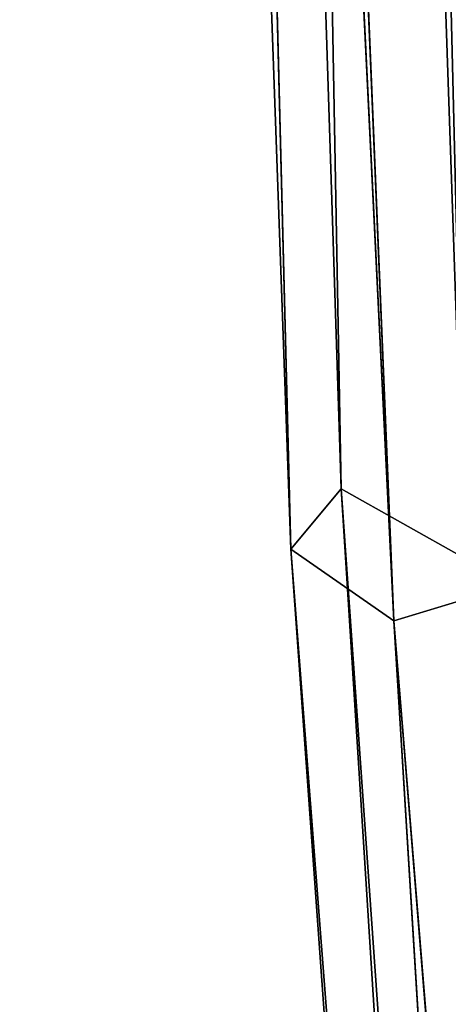
# Model space of a CAD drawing. Units: inches. Extents: x 0 to 175, y 0 to 252.
# Drawn here: x 157 to 157, y 232 to 233 of the extents above; entities that cross this region are included whole.
import ezdxf

# ---------------------------------------------------------------- set-up
doc = ezdxf.new("R2010")
doc.units = ezdxf.units.IN
doc.header["$MEASUREMENT"] = 0
doc.layers.get('0').update_dxf_attribs({"color": 13})

# ---------------------------------------------------------------- blocks, each defined once
blk = doc.blocks.new('Component_16')
at = {"color": 27}
mesh = blk.add_polyface(dxfattribs=at)
corners = [(-0.9303814672999842, -0.9079223741941185, 0.0852845365983872), (-0.9886910712999644, -0.04453609369399558, 0.0852845365983872), (-1.015572714500195, -0.9079223741941185, 0.0852845365983872), (-0.9796717549691039, 0.06459133270375261, 0.0852845365983872), (-0.9598432039979308, 0.1618837432584819, 0.0852845365983872), (-0.9288352877953194, 0.2653481944981984, 0.0852845365983872), (-0.8918499355301002, -0.9079227006772506, 0.08528528720952044), (-0.8873820986591419, 0.3616212249531934, 0.0852845365983872), (-0.8651070775673624, -0.04860184398175704, 0.08528477291068093), (-0.8358314755603296, 0.4535431334358755, 0.0852845365983872), (-0.8547676962521145, 0.06807569467279606, 0.08528474393090146), (-0.8320685588929528, 0.160480914855313, 0.0852847196453399), (-0.7747670060749634, 0.5395767584622995, 0.0852845365983872), (-0.7959051173301077, 0.2690614945579597, 0.08528469023584506), (-0.7482547580060519, 0.3622903600511194, 0.08528466345787544), (-0.7049672301217242, 0.6184680656227606, 0.0852845365983872), (-0.6890301403119601, 0.4524002628172781, 0.08528463636477657), (-0.6270569441887837, 0.6895572634411558, 0.0852845365983872), (-0.619668476140756, 0.533081422544754, 0.0852846106044911), (-0.54200331291349, 0.7519475077523197, 0.0852845365983872), (-0.5409577684978331, 0.6048504795371166, 0.0852845861253706), (-0.4516377646741603, 0.8048099243530764, 0.0852845365983872), (-0.4541697320735203, 0.6662437028504478, 0.08528456339599177), (-0.3605502600958133, 0.7164907854382925, 0.08528454271597585), (-0.3529175585484801, 0.8481792404067683, 0.0852845365983872), (-0.2615001625457545, 0.754844599783226, 0.08528452439362244), (-0.2568431149875323, 0.8800302430091307, 0.0852845365983872), (-0.158500201431135, 0.7807367688400966, 0.08528450870164361), (-0.1513282857002842, 0.9020423596059146, 0.0852845365983872), (-0.05310145200689576, 0.7937817566115477, 0.08528449587529341), (-0.1281697347508235, 0.9038331437150617, 0.0852845365983872), (-0.1171666002516112, 0.9047173399231205, 0.0852845365983872), (-0.09845365935496275, 0.9052303081945858, 0.0852845365983872), (-0.05151956307758709, 0.907437014541685, 0.0852845365983872), (0.05310145203099736, 0.7937817566100165, 0.08528448610873474), (-0.01794014150437206, 0.9074373840519598, 0.0852845365983872), (-6.401374968945106e-05, 0.907927413192926, 0.0852845365983872), (0.01786105255541415, 0.9074377780109302, 0.0852845365983872), (0.05155220797451321, 0.9074381487507246, 0.0852845365983872), (0.09833532590676342, 0.9052395693782778, 0.0852845365983872), (0.1585002014543306, 0.7807367688356059, 0.08528447954986929), (0.1170384267411499, 0.9047286816623199, 0.0852845365983872), (0.1281011399682903, 0.9038407206548555, 0.0852845365983872), (0.1512866737000387, 0.9020488001058489, 0.0852845365983872), (0.2568107701714517, 0.8800395303398041, 0.0852845365983872), (0.2615001625683853, 0.7548445997759465, 0.08528447629782576), (0.352883283712913, 0.8481920832224858, 0.0852845365983872), (0.3605502601171828, 0.7164907854281743, 0.08528447640262371), (0.4516089521754374, 0.8048247037335869, 0.0852845365983872), (0.4541697320945595, 0.6662437028374377, 0.08528447986389942), (0.541979077975725, 0.7519634384863565, 0.0852845365983872), (0.5409577685165949, 0.6048504795242451, 0.0852844866309952), (0.6196684761565585, 0.533081422514428, 0.08528449663343451), (0.6270368628632923, 0.6895736800031074, 0.0852845365983872), (0.6890301403799377, 0.4524002628240957, 0.08528450963654066), (0.7049513554258091, 0.6184841997357609, 0.0852845365983872), (0.7482547580530046, 0.3622903600776937, 0.08528452583689194), (0.7747549366895328, 0.5395919557709128, 0.0852845365983872), (0.7959051173157796, 0.2690614945431804, 0.08528454385088224), (0.8358228216018269, 0.4535568364218356, 0.0852845365983872), (0.8320685589263839, 0.1604809148321458, 0.08528456660910155), (0.8547676963476043, 0.06807569467843066, 0.08528458671977779), (0.8873763830362158, 0.3616327515147866, 0.0852845365983872), (0.8651069965366069, -0.04860092956524298, 0.08528461379769947), (0.8918622325066927, -0.9079272510318965, 0.08528467718399968), (0.9288319460763432, 0.2653574242714427, 0.0852845365983872), (0.9303814672998705, -0.9079223741941185, 0.0852845365983872), (0.9598416415251485, 0.161889916992191, 0.0852845365983872), (1.015572714500198, -0.9079223741941185, 0.0852845365983872), (0.979671309775771, 0.06459456954148379, 0.0852845365983872), (0.988691071299737, -0.04453609369399558, 0.0852845365983872)]
mesh.append_faces([[corners[k] for k in face] for face in [(0, 1, 2), (69, 68, 70)]], dxfattribs={"vtx0": -1, "color": 27})
mesh.append_faces([[corners[k] for k in face] for face in [(1, 0, 3), (3, 0, 4), (4, 0, 5), (5, 6, 7), (7, 8, 9), (9, 11, 12), (12, 14, 15), (15, 16, 17), (17, 18, 19), (19, 20, 21), (21, 23, 24), (24, 25, 26), (26, 27, 28), (28, 29, 30), (30, 29, 31), (31, 29, 32), (32, 29, 33), (33, 34, 35), (35, 34, 36), (36, 34, 37), (37, 34, 38), (38, 34, 39), (39, 40, 41), (41, 40, 42), (42, 40, 43), (43, 40, 44), (44, 45, 46), (46, 47, 48), (48, 49, 50), (50, 52, 53), (53, 54, 55), (55, 56, 57), (57, 58, 59), (59, 61, 62), (62, 64, 65), (65, 66, 67), (67, 68, 69)]], dxfattribs={"vtx0": -1, "vtx1": -1, "color": 27})
mesh.append_faces([[corners[k] for k in face] for face in [(5, 0, 6), (7, 6, 8), (9, 8, 10), (9, 10, 11), (12, 11, 13), (12, 13, 14), (15, 14, 16), (17, 16, 18), (19, 18, 20), (21, 20, 22), (21, 22, 23), (24, 23, 25), (26, 25, 27), (28, 27, 29), (33, 29, 34), (39, 34, 40), (44, 40, 45), (46, 45, 47), (48, 47, 49), (50, 49, 51), (50, 51, 52), (53, 52, 54), (55, 54, 56), (57, 56, 58), (59, 58, 60), (59, 60, 61), (62, 61, 63), (62, 63, 64), (65, 64, 66), (67, 66, 68)]], dxfattribs={"vtx0": -1, "vtx2": -1, "color": 27})
mesh = blk.add_polyface(dxfattribs=at)
corners = [(-0.9886910712999644, -0.04453609369399558, -0.08528528720952044), (-0.9303814672999842, -0.9079223741941185, -0.08528528720952044), (-1.015572714500195, -0.9079223741941185, -0.08528528720952044), (-0.9796717549691039, 0.06459133270375261, -0.08528528720952044), (-0.9598432039979308, 0.1618837432584819, -0.08528528720952044), (-0.9288352877953194, 0.2653481944981984, -0.08528528720952044), (-0.9035822984999378, -0.04718501539402098, -0.08528528720952044), (-0.8873820986591419, 0.3616212249531934, -0.08528528720952044), (-0.8930158673024344, 0.07205472893294029, -0.08528528720952044), (-0.8695891765061141, 0.1674217240274203, -0.08528528720952044), (-0.8358314755603296, 0.4535431334358755, -0.08528528720952044), (-0.832358480923407, 0.2792067293915572, -0.08528528720952044), (-0.7747670060749634, 0.5395767584622995, -0.08528528720952044), (-0.7828093084411876, 0.3761506601857825, -0.08528528720952044), (-0.721289598321281, 0.4697525323964129, -0.08528528720952044), (-0.7049672301217242, 0.6184680656227606, -0.08528528720952044), (-0.6488759014652032, 0.5539838021088137, -0.08528528720952044), (-0.6270569441887837, 0.6895572634411558, -0.08528528720952044), (-0.5666220729298139, 0.628983505259427, -0.08528528720952044), (-0.54200331291349, 0.7519475077523197, -0.08528528720952044), (-0.4757866060880325, 0.6932398512992854, -0.08528528720952044), (-0.4516377646741603, 0.8048099243530764, -0.08528528720952044), (-0.3777435632646338, 0.7458611358012099, -0.08528528720952044), (-0.3529175585484801, 0.8481792404067683, -0.08528528720952044), (-0.2739789414995322, 0.786040490867105, -0.08528528720952044), (-0.2568431149875323, 0.8800302430091307, -0.08528528720952044), (-0.1660648602581851, 0.8131679732942843, -0.08528528720952044), (-0.1513282857002842, 0.9020423596059146, -0.08528528720952044), (-0.05563579740942615, 0.8268355526758882, -0.08528528720952044), (-0.1281697347508235, 0.9038331437150617, -0.08528528720952044), (-0.1171666002516112, 0.9047173399231205, -0.08528528720952044), (-0.09845365935496275, 0.9052303081945858, -0.08528528720952044), (-0.05151956307758709, 0.907437014541685, -0.08528528720952044), (0.05563579743477121, 0.8268355526742113, -0.08528528720952044), (-0.01794014150437206, 0.9074373840519598, -0.08528528720952044), (-6.401374968945106e-05, 0.907927413192926, -0.08528528720952044), (0.01786105255541415, 0.9074377780109302, -0.08528528720952044), (0.05155220797451321, 0.9074381487507246, -0.08528528720952044), (0.09833532590676342, 0.9052395693782778, -0.08528528720952044), (0.1660648602826349, 0.8131679732895662, -0.08528528720952044), (0.1170384267411499, 0.9047286816623199, -0.08528528720952044), (0.1281011399682903, 0.9038407206548555, -0.08528528720952044), (0.1512866737000387, 0.9020488001058489, -0.08528528720952044), (0.2568107701714517, 0.8800395303398041, -0.08528528720952044), (0.27397894152341, 0.7860404908595768, -0.08528528720952044), (0.352883283712913, 0.8481920832224858, -0.08528528720952044), (0.3777435632875985, 0.7458611357905731, -0.08528528720952044), (0.4516089521754374, 0.8048247037335869, -0.08528528720952044), (0.4757866061095264, 0.693239851286009, -0.08528528720952044), (0.541979077975725, 0.7519634384863565, -0.08528528720952044), (0.5666220729506257, 0.628983505244733, -0.08528528720952044), (0.6270368628632923, 0.6895736800031074, -0.08528528720952044), (0.6488759014743017, 0.5539838020844279, -0.08528528720952044), (0.7049513554258091, 0.6184841997357609, -0.08528528720952044), (0.7212895983832333, 0.4697525324120129, -0.08528528720952044), (0.7747549366895328, 0.5395919557709128, -0.08528528720952044), (0.7828093084954197, 0.3761506602017022, -0.08528528720952044), (0.8358228216018269, 0.4535568364218356, -0.08528528720952044), (0.832358480910333, 0.279206729371495, -0.08528528720952044), (0.8695891765350972, 0.1674217240180091, -0.08528528720952044), (0.8873763830362158, 0.3616327515147866, -0.08528528720952044), (0.8930158673994164, 0.07205472893779685, -0.08528528720952044), (0.9288319460763432, 0.2653574242714427, -0.08528528720952044), (0.9035822984998276, -0.04718501539402098, -0.08528528720952044), (0.9303814672998705, -0.9079223741941185, -0.08528528720952044), (0.9598416415251485, 0.161889916992191, -0.08528528720952044), (1.015572714500198, -0.9079223741941185, -0.08528528720952044), (0.979671309775771, 0.06459456954148379, -0.08528528720952044), (0.988691071299737, -0.04453609369399558, -0.08528528720952044)]
mesh.append_faces([[corners[k] for k in face] for face in [(0, 1, 2), (66, 67, 68)]], dxfattribs={"vtx0": -1, "color": 27})
mesh.append_faces([[corners[k] for k in face] for face in [(1, 5, 6), (6, 7, 8), (8, 7, 9), (9, 10, 11), (11, 12, 13), (13, 12, 14), (14, 15, 16), (16, 17, 18), (18, 19, 20), (20, 21, 22), (22, 23, 24), (24, 25, 26), (26, 27, 28), (28, 32, 33), (33, 38, 39), (39, 43, 44), (44, 45, 46), (46, 47, 48), (48, 49, 50), (50, 51, 52), (52, 53, 54), (54, 55, 56), (56, 57, 58), (58, 57, 59), (59, 60, 61), (61, 62, 63), (63, 62, 64), (64, 65, 66)]], dxfattribs={"vtx0": -1, "vtx1": -1, "color": 27})
mesh.append_faces([[corners[k] for k in face] for face in [(1, 0, 3), (1, 3, 4), (1, 4, 5), (6, 5, 7), (9, 7, 10), (11, 10, 12), (14, 12, 15), (16, 15, 17), (18, 17, 19), (20, 19, 21), (22, 21, 23), (24, 23, 25), (26, 25, 27), (28, 27, 29), (28, 29, 30), (28, 30, 31), (28, 31, 32), (33, 32, 34), (33, 34, 35), (33, 35, 36), (33, 36, 37), (33, 37, 38), (39, 38, 40), (39, 40, 41), (39, 41, 42), (39, 42, 43), (44, 43, 45), (46, 45, 47), (48, 47, 49), (50, 49, 51), (52, 51, 53), (54, 53, 55), (56, 55, 57), (59, 57, 60), (61, 60, 62), (64, 62, 65), (66, 65, 67)]], dxfattribs={"vtx0": -1, "vtx2": -1, "color": 27})
mesh = blk.add_polyface(dxfattribs=at)
corners = [(-0.9886910712999644, -0.04453609369399558, 0.0852845365983872), (-1.015572714500195, -0.9079223741941185, -0.08528528720952044), (-1.015572714500195, -0.9079223741941185, 0.0852845365983872), (-0.9886910712999644, -0.04453609369399558, -0.08528528720952044)]
mesh.append_faces([[corners[k] for k in face] for face in [(0, 1, 2), (1, 0, 3)]], dxfattribs={"vtx0": -1, "color": 27})
blk = doc.blocks.new('Component_41')
at = {"xscale": 9.06279090093898, "yscale": 8.677722510399258, "zscale": 4.044854690786575}
blk.add_blockref('Component_16', (-0.03155194759960978, 1.382745928608841, 0.7527932484440356), dxfattribs=at)
blk = doc.blocks.new('Component_39')
at = {"color": 7, "xscale": 0.9903384146257834}
blk.add_blockref('Component_41', (0, 0), dxfattribs=at)
blk = doc.blocks.new('Group_22')
at = {"color": 250}
for p, q in [((-4.492091191825637, 8.427343218345332, 0.03469892484642045), (-3.340967982158134, 8.480600296981667, 0.3231252812694301)), ((-4.476670188537639, 8.44099127401515, 0.3664026208362685), (-3.340967982158134, 8.480600296981667, 0.3231252812694301)), ((-4.492091191825637, 8.427343218345332, 0.03469892484642045), (-3.349370092660877, 8.47293936361476, -0.008544623417588326)), ((-3.319350348910859, 8.470032534261382, 0.6474323691013275), (-4.476670188537639, 8.44099127401515, 0.3664026208362685)), ((-3.319350348910859, 8.470032534261382, 0.6474323691013275), (-4.462949278870212, 8.433860493457193, 0.6936781141887458)), ((-3.318338091764133, 8.455351957185972, 0.892376483441776), (-4.469817975830949, 8.4168009870634, 0.9428446782289122)), ((-3.318338091764133, 8.455351957185972, 0.892376483441776), (-4.462949278870212, 8.433860493457193, 0.6936781141887458)), ((-5.436316621175195, 8.37227791313109, 0.08223024423444159), (-4.476670188537639, 8.44099127401515, 0.3664026208362685)), ((-5.419166989358871, 8.377420996117767, 0.4131154322708745), (-4.476670188537639, 8.44099127401515, 0.3664026208362685)), ((-4.492091191825637, 8.427343218345332, 0.03469892484642045), (-4.476670188537639, 8.44099127401515, 0.3664026208362685)), ((-4.462949278870212, 8.433860493457193, 0.6936781141887458), (-4.476670188537639, 8.44099127401515, 0.3664026208362685)), ((-4.462949278870212, 8.433860493457193, 0.6936781141887458), (-5.419166989358871, 8.377420996117767, 0.4131154322708745)), ((-4.462949278870212, 8.433860493457193, 0.6936781141887458), (-5.410061262509259, 8.37109670864314, 0.7434546984321173)), ((-4.469817975830949, 8.4168009870634, 0.9428446782289122), (-4.462949278870212, 8.433860493457193, 0.6936781141887458)), ((-5.436316621175195, 8.37227791313109, 0.08223024423444159), (-4.492091191825637, 8.427343218345332, 0.03469892484642045)), ((-5.435014528918771, 8.355739548450348, -0.171743739226681), (-4.492091191825637, 8.427343218345332, 0.03469892484642045)), ((-4.488641455081108, 8.406713065199941, -0.2200883101138338), (-4.492091191825637, 8.427343218345332, 0.03469892484642045))]:
    blk.add_line(p, q, dxfattribs=at)
mesh = blk.add_polyface(dxfattribs=at)
corners = [(-3.340967982158134, 8.480600296981667, 0.3231252812694301), (-3.349370092660877, 8.47293936361476, -0.008544623417588326), (-4.492091191825637, 8.427343218345332, 0.03469892484642045)]
mesh.append_faces([[corners[k] for k in face] for face in [(0, 1, 2)]], dxfattribs={"color": 250})
mesh = blk.add_polyface(dxfattribs=at)
corners = [(-4.476670188537639, 8.44099127401515, 0.3664026208362685), (-3.340967982158134, 8.480600296981667, 0.3231252812694301), (-4.492091191825637, 8.427343218345332, 0.03469892484642045)]
mesh.append_faces([[corners[k] for k in face] for face in [(0, 1, 2)]], dxfattribs={"color": 250})
mesh = blk.add_polyface(dxfattribs=at)
corners = [(-3.319350348910859, 8.470032534261382, 0.6474323691013275), (-3.340967982158134, 8.480600296981667, 0.3231252812694301), (-4.476670188537639, 8.44099127401515, 0.3664026208362685)]
mesh.append_faces([[corners[k] for k in face] for face in [(0, 1, 2)]], dxfattribs={"color": 250})
mesh = blk.add_polyface(dxfattribs=at)
corners = [(-4.492091191825637, 8.427343218345332, 0.03469892484642045), (-3.349370092660877, 8.47293936361476, -0.008544623417588326), (-4.488641455081108, 8.406713065199941, -0.2200883101138338)]
mesh.append_faces([[corners[k] for k in face] for face in [(0, 1, 2)]], dxfattribs={"color": 250})
mesh = blk.add_polyface(dxfattribs=at)
corners = [(-3.349370092660877, 8.47293936361476, -0.008544623417588326), (-3.346533110543476, 8.463484471238477, -0.265750586676365), (-4.488641455081108, 8.406713065199941, -0.2200883101138338)]
mesh.append_faces([[corners[k] for k in face] for face in [(0, 1, 2)]], dxfattribs={"color": 250})
mesh = blk.add_polyface(dxfattribs=at)
corners = [(-4.462949278870212, 8.433860493457193, 0.6936781141887458), (-3.319350348910859, 8.470032534261382, 0.6474323691013275), (-4.476670188537639, 8.44099127401515, 0.3664026208362685)]
mesh.append_faces([[corners[k] for k in face] for face in [(0, 1, 2)]], dxfattribs={"color": 250})
mesh = blk.add_polyface(dxfattribs=at)
corners = [(-3.318338091764133, 8.455351957185972, 0.892376483441776), (-3.319350348910859, 8.470032534261382, 0.6474323691013275), (-4.462949278870212, 8.433860493457193, 0.6936781141887458)]
mesh.append_faces([[corners[k] for k in face] for face in [(0, 1, 2)]], dxfattribs={"color": 250})
mesh = blk.add_polyface(dxfattribs=at)
corners = [(-3.346533110543476, 8.463484471238477, -0.265750586676365), (-3.356042073823858, 8.46014060373378, -0.3647780246872934), (-4.497339419714933, 8.39618284871256, -0.3187658172693055)]
mesh.append_faces([[corners[k] for k in face] for face in [(0, 1, 2)]], dxfattribs={"color": 250})
mesh = blk.add_polyface(dxfattribs=at)
corners = [(-4.488641455081108, 8.406713065199941, -0.2200883101138338), (-3.346533110543476, 8.463484471238477, -0.265750586676365), (-4.497339419714933, 8.39618284871256, -0.3187658172693055)]
mesh.append_faces([[corners[k] for k in face] for face in [(0, 1, 2)]], dxfattribs={"color": 250})
mesh = blk.add_polyface(dxfattribs=at)
corners = [(-4.500066028557569, 8.389021280243615, -0.3509609609624071), (-3.356042073823858, 8.46014060373378, -0.3647780246872934), (-3.356314660875057, 8.457190220750196, -0.3968102178367552)]
mesh.append_faces([[corners[k] for k in face] for face in [(0, 1, 2)]], dxfattribs={"color": 250})
mesh = blk.add_polyface(dxfattribs=at)
corners = [(-4.497339419714933, 8.39618284871256, -0.3187658172693055), (-3.356042073823858, 8.46014060373378, -0.3647780246872934), (-4.500066028557569, 8.389021280243615, -0.3509609609624071)]
mesh.append_faces([[corners[k] for k in face] for face in [(0, 1, 2)]], dxfattribs={"color": 250})
mesh = blk.add_polyface(dxfattribs=at)
corners = [(-4.500066028557569, 8.389021280243615, -0.3509609609624071), (-3.356314660875057, 8.457190220750196, -0.3968102178367552), (-3.36165899414317, 8.456397995235395, -0.4533841304564739)]
mesh.append_faces([[corners[k] for k in face] for face in [(0, 1, 2)]], dxfattribs={"color": 250})
mesh = blk.add_polyface(dxfattribs=at)
corners = [(-4.502981120522293, 8.388835050928297, -0.4067846999543967), (-3.36165899414317, 8.456397995235395, -0.4533841304564739), (-3.362223692158693, 8.448219674778702, -0.5145176578120676)]
mesh.append_faces([[corners[k] for k in face] for face in [(0, 1, 2)]], dxfattribs={"color": 250})
mesh = blk.add_polyface(dxfattribs=at)
corners = [(-4.500066028557569, 8.389021280243615, -0.3509609609624071), (-3.36165899414317, 8.456397995235395, -0.4533841304564739), (-4.502981120522293, 8.388835050928297, -0.4067846999543967)]
mesh.append_faces([[corners[k] for k in face] for face in [(0, 1, 2)]], dxfattribs={"color": 250})
mesh = blk.add_polyface(dxfattribs=at)
corners = [(-3.314854548098708, 8.444920111828882, 0.9878738248960666), (-3.318338091764133, 8.455351957185972, 0.892376483441776), (-4.469817975830949, 8.4168009870634, 0.9428446782289122)]
mesh.append_faces([[corners[k] for k in face] for face in [(0, 1, 2)]], dxfattribs={"color": 250})
mesh = blk.add_polyface(dxfattribs=at)
corners = [(-4.469817975830949, 8.4168009870634, 0.9428446782289122), (-3.318338091764133, 8.455351957185972, 0.892376483441776), (-4.462949278870212, 8.433860493457193, 0.6936781141887458)]
mesh.append_faces([[corners[k] for k in face] for face in [(0, 1, 2)]], dxfattribs={"color": 250})
mesh = blk.add_polyface(dxfattribs=at)
corners = [(-4.465847826420202, 8.407822931845349, 1.188563746687723), (-3.313874587655675, 8.45065567437118, 1.073973344357565), (-4.465036830480528, 8.404994949581098, 1.126988675572747)]
mesh.append_faces([[corners[k] for k in face] for face in [(0, 1, 2)]], dxfattribs={"color": 250})
mesh = blk.add_polyface(dxfattribs=at)
corners = [(-4.465847826420202, 8.407822931845349, 1.188563746687723), (-3.312932174582727, 8.448019928819523, 1.134060082722574), (-3.313874587655675, 8.45065567437118, 1.073973344357565)]
mesh.append_faces([[corners[k] for k in face] for face in [(0, 1, 2)]], dxfattribs={"color": 250})
mesh = blk.add_polyface(dxfattribs=at)
corners = [(-4.465036830480528, 8.404994949581098, 1.126988675572747), (-3.313874587655675, 8.45065567437118, 1.073973344357565), (-3.313884352041498, 8.442236307099083, 1.019863215309485)]
mesh.append_faces([[corners[k] for k in face] for face in [(0, 1, 2)]], dxfattribs={"color": 250})
mesh = blk.add_polyface(dxfattribs=at)
corners = [(-4.504079725970143, 8.375940172691035, -0.4679212309852794), (-3.362223692158693, 8.448219674778702, -0.5145176578120676), (-4.505472693136255, 8.337268303698412, -0.5119471927327162)]
mesh.append_faces([[corners[k] for k in face] for face in [(0, 1, 2)]], dxfattribs={"color": 250})
mesh = blk.add_polyface(dxfattribs=at)
corners = [(-4.505472693136255, 8.337268303698412, -0.5119471927327162), (-3.362223692158693, 8.448219674778702, -0.5145176578120676), (-3.367706945932298, 8.414524934423245, -0.5583664011612903)]
mesh.append_faces([[corners[k] for k in face] for face in [(0, 1, 2)]], dxfattribs={"color": 250})
mesh = blk.add_polyface(dxfattribs=at)
corners = [(-4.502981120522293, 8.388835050928297, -0.4067846999543967), (-3.362223692158693, 8.448219674778702, -0.5145176578120676), (-4.504079725970143, 8.375940172691035, -0.4679212309852794)]
mesh.append_faces([[corners[k] for k in face] for face in [(0, 1, 2)]], dxfattribs={"color": 250})
mesh = blk.add_polyface(dxfattribs=at)
corners = [(-4.465847826420202, 8.407822931845349, 1.188563746687723), (-3.313324905942352, 8.420086282444718, 1.185230341749875), (-3.312932174582727, 8.448019928819523, 1.134060082722574)]
mesh.append_faces([[corners[k] for k in face] for face in [(0, 1, 2)]], dxfattribs={"color": 250})
mesh = blk.add_polyface(dxfattribs=at)
corners = [(-4.466362967284397, 8.405083558690823, 1.038755779171336), (-3.314854548098708, 8.444920111828882, 0.9878738248960666), (-4.469817975830949, 8.4168009870634, 0.9428446782289122)]
mesh.append_faces([[corners[k] for k in face] for face in [(0, 1, 2)]], dxfattribs={"color": 250})
mesh = blk.add_polyface(dxfattribs=at)
corners = [(-4.466362967284397, 8.405083558690823, 1.038755779171336), (-3.313884352041498, 8.442236307099083, 1.019863215309485), (-3.314854548098708, 8.444920111828882, 0.9878738248960666)]
mesh.append_faces([[corners[k] for k in face] for face in [(0, 1, 2)]], dxfattribs={"color": 250})
mesh = blk.add_polyface(dxfattribs=at)
corners = [(-4.476670188537639, 8.44099127401515, 0.3664026208362685), (-4.492091191825637, 8.427343218345332, 0.03469892484642045), (-5.436316621175195, 8.37227791313109, 0.08223024423444159)]
mesh.append_faces([[corners[k] for k in face] for face in [(0, 1, 2)]], dxfattribs={"color": 250})
mesh = blk.add_polyface(dxfattribs=at)
corners = [(-5.419166989358871, 8.377420996117767, 0.4131154322708745), (-4.476670188537639, 8.44099127401515, 0.3664026208362685), (-5.436316621175195, 8.37227791313109, 0.08223024423444159)]
mesh.append_faces([[corners[k] for k in face] for face in [(0, 1, 2)]], dxfattribs={"color": 250})
mesh = blk.add_polyface(dxfattribs=at)
corners = [(-4.462949278870212, 8.433860493457193, 0.6936781141887458), (-4.476670188537639, 8.44099127401515, 0.3664026208362685), (-5.419166989358871, 8.377420996117767, 0.4131154322708745)]
mesh.append_faces([[corners[k] for k in face] for face in [(0, 1, 2)]], dxfattribs={"color": 250})
mesh = blk.add_polyface(dxfattribs=at)
corners = [(-4.465404786021111, 8.401512161014555, 1.070757935304474), (-3.313884352041498, 8.442236307099083, 1.019863215309485), (-4.466362967284397, 8.405083558690823, 1.038755779171336)]
mesh.append_faces([[corners[k] for k in face] for face in [(0, 1, 2)]], dxfattribs={"color": 250})
mesh = blk.add_polyface(dxfattribs=at)
corners = [(-4.465036830480528, 8.404994949581098, 1.126988675572747), (-3.313884352041498, 8.442236307099083, 1.019863215309485), (-4.465404786021111, 8.401512161014555, 1.070757935304474)]
mesh.append_faces([[corners[k] for k in face] for face in [(0, 1, 2)]], dxfattribs={"color": 250})
mesh = blk.add_polyface(dxfattribs=at)
corners = [(-5.410061262509259, 8.37109670864314, 0.7434546984321173), (-4.462949278870212, 8.433860493457193, 0.6936781141887458), (-5.419166989358871, 8.377420996117767, 0.4131154322708745)]
mesh.append_faces([[corners[k] for k in face] for face in [(0, 1, 2)]], dxfattribs={"color": 250})
mesh = blk.add_polyface(dxfattribs=at)
corners = [(-4.469817975830949, 8.4168009870634, 0.9428446782289122), (-4.462949278870212, 8.433860493457193, 0.6936781141887458), (-5.410061262509259, 8.37109670864314, 0.7434546984321173)]
mesh.append_faces([[corners[k] for k in face] for face in [(0, 1, 2)]], dxfattribs={"color": 250})
mesh = blk.add_polyface(dxfattribs=at)
corners = [(-5.436316621175195, 8.37227791313109, 0.08223024423444159), (-4.492091191825637, 8.427343218345332, 0.03469892484642045), (-5.435014528918771, 8.355739548450348, -0.171743739226681)]
mesh.append_faces([[corners[k] for k in face] for face in [(0, 1, 2)]], dxfattribs={"color": 250})
mesh = blk.add_polyface(dxfattribs=at)
corners = [(-4.492091191825637, 8.427343218345332, 0.03469892484642045), (-4.488641455081108, 8.406713065199941, -0.2200883101138338), (-5.435014528918771, 8.355739548450348, -0.171743739226681)]
mesh.append_faces([[corners[k] for k in face] for face in [(0, 1, 2)]], dxfattribs={"color": 250})
blk = doc.blocks.new('Chair_dwg0')
at = {"color": 7}
blk.add_blockref('Component_39', (165.7706431074464, 237.3236484143348, 25.67231381374366), dxfattribs=at)
at = {"color": 7, "extrusion": (-0.002840584076333683, -0.03366054031768641, 0.9994292866969761), "xscale": 0.999100000000002, "yscale": 1.105066282320001, "zscale": 0.4200000000000008, "rotation": 94.66884415399151}
blk.add_blockref('Group_22', (145.4724337560083, 251.0363977417173, 25.82734663145143), dxfattribs=at)

msp = doc.modelspace()

# ---------------------------------------------------------------- block references
msp.add_blockref('Chair_dwg0', (0, 0))

doc.saveas('drawing.dxf')
